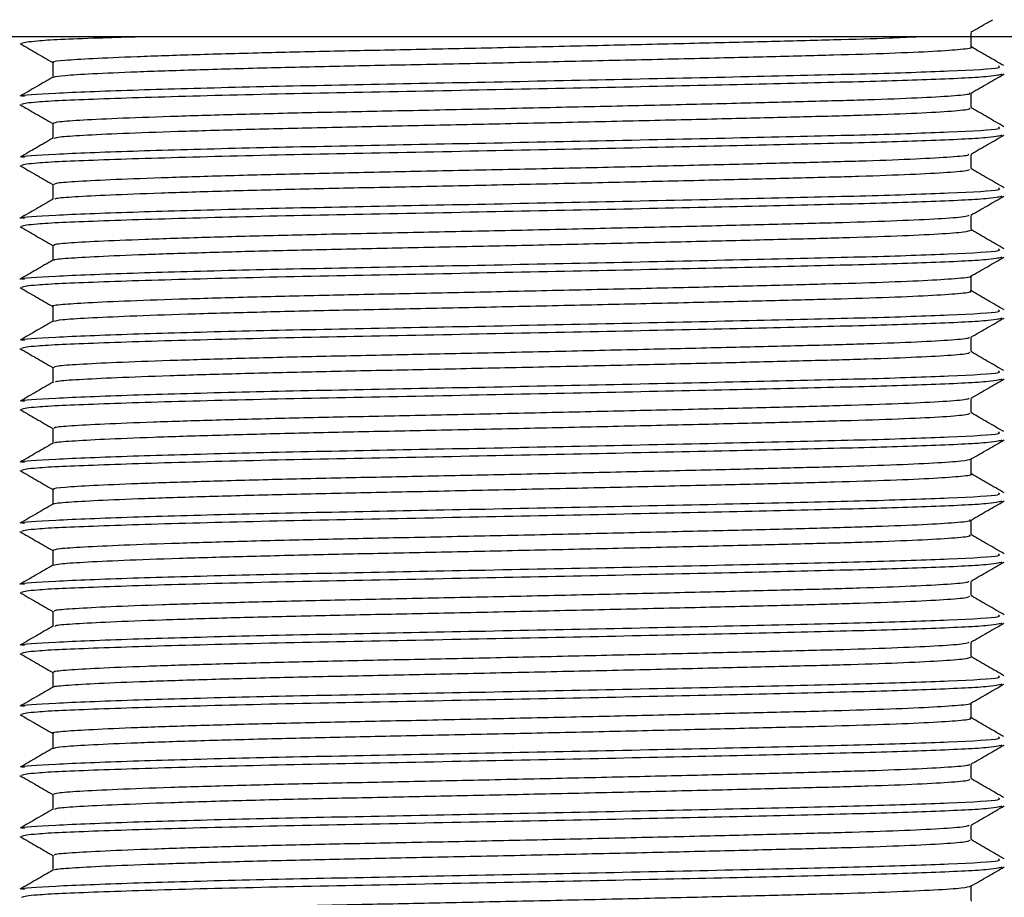
# Model space of a CAD drawing. Units: millimetres. Extents: x 5 to 995, y 5 to 995.
# Drawn here: x 496 to 506, y 762 to 771 of the extents above; entities that cross this region are included whole.
import ezdxf

# ---------------------------------------------------------------- set-up
doc = ezdxf.new("R2010")
doc.units = ezdxf.units.MM

msp = doc.modelspace()

# ---------------------------------------------------------------- linework, layer by layer
at = {"color": 7, "linetype": 'Continuous', "lineweight": 25}
msp.add_line((516.744, 770.695), (485.744, 770.695), dxfattribs=at)
for points, knots in [([(506.024, 770.744), (506.082, 770.777), (506.156, 770.82), (506.23, 770.862), (506.246, 770.872)], [0, 0, 0, 0, 0.77516, 1, 1, 1, 1]), ([(506.026, 770.587), (506.025, 770.614), (506.025, 770.666), (506.025, 770.718), (506.026, 770.745)], [0, 0, 0, 0, 0.501376, 1, 1, 1, 1]), ([(496.141, 770.627), (496.172, 770.636), (496.239, 770.654), (496.701, 770.677), (497.191, 770.691), (497.323, 770.695)], [0, 0, 0, 0, 0.395395, 0.836151, 1, 1, 1, 1]), ([(496.48, 770.428), (496.475, 770.43), (496.449, 770.438), (496.575, 770.451), (496.858, 770.469), (497.321, 770.489), (497.934, 770.51), (498.669, 770.53), (499.485, 770.549), (500.358, 770.566), (501.272, 770.586), (502.201, 770.606), (503.096, 770.627), (503.909, 770.647), (504.609, 770.664), (505.137, 770.68), (505.363, 770.691), (505.45, 770.695)], [0, 0, 0, 0, 0.018991, 0.089334, 0.160094, 0.233069, 0.306954, 0.380348, 0.451901, 0.521768, 0.59389, 0.667534, 0.741325, 0.813869, 0.884006, 0.955026, 1, 1, 1, 1]), ([(496.12, 770.625), (496.178, 770.592), (496.292, 770.526), (496.407, 770.459), (496.464, 770.426)], [0, 0, 0, 0, 0.500009, 1, 1, 1, 1]), ([(496.47, 770.275), (496.5, 770.281), (496.56, 770.293), (496.862, 770.31), (497.319, 770.331), (497.934, 770.351), (498.669, 770.372), (499.485, 770.391), (500.358, 770.408), (501.272, 770.427), (502.201, 770.448), (503.096, 770.468), (503.908, 770.488), (504.613, 770.506), (505.2, 770.524), (505.657, 770.544), (505.932, 770.565), (506.048, 770.579), (506.02, 770.587), (506.017, 770.587)], [0, 0, 0, 0, 0.0597054, 0.1205273, 0.1832527, 0.2467614, 0.309847, 0.3713501, 0.4314047, 0.4933973, 0.5566986, 0.6201254, 0.6824804, 0.7427674, 0.8038123, 0.8666618, 0.9301824, 0.9931663, 1, 1, 1, 1]), ([(506.363, 770.394), (506.305, 770.427), (506.193, 770.492), (506.081, 770.557), (506.026, 770.589)], [0, 0, 0, 0, 0.510081, 1, 1, 1, 1]), ([(496.463, 770.429), (496.463, 770.402), (496.463, 770.349), (496.463, 770.297), (496.463, 770.271)], [0, 0, 0, 0, 0.508307, 1, 1, 1, 1]), ([(496.169, 770.071), (496.154, 770.074), (496.093, 770.087), (496.452, 770.108), (497.21, 770.139), (498.316, 770.17), (499.588, 770.197), (500.982, 770.223), (502.433, 770.253), (503.809, 770.283), (504.989, 770.31), (505.866, 770.339), (506.348, 770.367), (506.318, 770.383), (506.308, 770.388)], [0, 0, 0, 0, 0.028455, 0.122563, 0.220399, 0.309967, 0.396749, 0.482839, 0.572186, 0.665614, 0.755409, 0.846987, 0.947585, 1, 1, 1, 1]), ([(496.469, 770.275), (496.412, 770.242), (496.297, 770.176), (496.182, 770.109), (496.125, 770.076)], [0, 0, 0, 0, 0.499991, 1, 1, 1, 1]), ([(496.141, 769.992), (496.169, 770.001), (496.227, 770.019), (496.887, 770.048), (497.935, 770.081), (499.293, 770.112), (500.772, 770.139), (502.249, 770.169), (503.604, 770.199), (504.77, 770.225), (505.679, 770.252), (506.272, 770.282), (506.323, 770.301), (506.347, 770.309)], [0, 0, 0, 0, 0.086392, 0.182695, 0.281508, 0.378237, 0.472636, 0.561757, 0.6512, 0.73757, 0.824029, 0.917747, 1, 1, 1, 1]), ([(506.024, 770.108), (506.081, 770.142), (506.196, 770.208), (506.311, 770.274), (506.368, 770.307)], [0, 0, 0, 0, 0.49999, 1, 1, 1, 1]), ([(496.466, 769.793), (496.48, 769.8), (496.508, 769.812), (496.763, 769.829), (497.172, 769.849), (497.746, 769.869), (498.451, 769.89), (499.247, 769.909), (500.105, 769.926), (501.009, 769.945), (501.939, 769.966), (502.849, 769.986), (503.688, 770.006), (504.425, 770.025), (505.047, 770.042), (505.543, 770.062), (505.871, 770.083), (506.025, 770.098), (506.01, 770.107), (506.007, 770.108)], [0, 0, 0, 0, 0.058485, 0.118233, 0.180028, 0.242929, 0.30575, 0.367316, 0.426917, 0.487849, 0.550392, 0.613399, 0.675673, 0.736097, 0.796003, 0.857951, 0.920896, 0.983648, 1, 1, 1, 1]), ([(506.026, 769.952), (506.025, 769.979), (506.025, 770.031), (506.025, 770.083), (506.026, 770.109)], [0, 0, 0, 0, 0.501937, 1, 1, 1, 1]), ([(496.121, 769.989), (496.178, 769.956), (496.292, 769.89), (496.406, 769.824), (496.463, 769.792)], [0, 0, 0, 0, 0.503069, 1, 1, 1, 1]), ([(496.482, 769.638), (496.494, 769.643), (496.522, 769.654), (496.764, 769.67), (497.172, 769.69), (497.746, 769.71), (498.451, 769.731), (499.247, 769.75), (500.105, 769.768), (501.009, 769.787), (501.939, 769.807), (502.849, 769.828), (503.688, 769.848), (504.425, 769.866), (505.047, 769.884), (505.543, 769.903), (505.872, 769.924), (506.028, 769.941), (506.01, 769.95), (506.005, 769.952)], [0, 0, 0, 0, 0.046447, 0.106448, 0.168504, 0.231672, 0.29476, 0.356586, 0.416439, 0.47763, 0.540437, 0.603711, 0.666249, 0.726929, 0.787088, 0.849299, 0.91251, 0.975528, 1, 1, 1, 1]), ([(506.365, 769.758), (506.307, 769.791), (506.194, 769.857), (506.081, 769.922), (506.026, 769.954)], [0, 0, 0, 0, 0.507235, 1, 1, 1, 1]), ([(496.169, 769.436), (496.154, 769.439), (496.093, 769.452), (496.452, 769.473), (497.21, 769.504), (498.316, 769.535), (499.588, 769.562), (500.982, 769.588), (502.433, 769.618), (503.809, 769.648), (504.989, 769.675), (505.866, 769.704), (506.348, 769.732), (506.318, 769.748), (506.308, 769.753)], [0, 0, 0, 0, 0.028455, 0.122563, 0.220399, 0.309967, 0.396749, 0.482839, 0.572186, 0.665614, 0.755409, 0.846987, 0.947585, 1, 1, 1, 1]), ([(496.463, 769.794), (496.463, 769.767), (496.463, 769.714), (496.463, 769.662), (496.463, 769.637)], [0, 0, 0, 0, 0.509196, 1, 1, 1, 1]), ([(496.466, 769.639), (496.409, 769.606), (496.295, 769.539), (496.18, 769.473), (496.123, 769.44)], [0, 0, 0, 0, 0.49999, 1, 1, 1, 1]), ([(496.141, 769.357), (496.169, 769.366), (496.227, 769.384), (496.887, 769.413), (497.935, 769.446), (499.293, 769.477), (500.772, 769.504), (502.249, 769.534), (503.604, 769.564), (504.77, 769.59), (505.679, 769.617), (506.272, 769.647), (506.323, 769.666), (506.347, 769.674)], [0, 0, 0, 0, 0.086392, 0.182695, 0.281508, 0.378237, 0.472636, 0.561757, 0.6512, 0.73757, 0.824029, 0.917747, 1, 1, 1, 1]), ([(506.023, 769.473), (506.08, 769.506), (506.195, 769.572), (506.309, 769.638), (506.367, 769.671)], [0, 0, 0, 0, 0.49999, 1, 1, 1, 1]), ([(496.482, 769.158), (496.482, 769.163), (496.482, 769.173), (496.678, 769.189), (497.038, 769.208), (497.569, 769.228), (498.24, 769.249), (499.014, 769.269), (499.857, 769.287), (500.749, 769.305), (501.675, 769.325), (502.596, 769.345), (503.46, 769.366), (504.227, 769.385), (504.883, 769.402), (505.417, 769.421), (505.795, 769.442), (505.996, 769.459), (505.999, 769.469), (506.001, 769.472)], [0, 0, 0, 0, 0.041674, 0.101385, 0.162843, 0.22573, 0.288879, 0.351094, 0.411291, 0.471755, 0.534133, 0.597313, 0.660096, 0.721325, 0.781062, 0.842702, 0.905665, 0.968777, 1, 1, 1, 1]), ([(506.026, 769.317), (506.025, 769.344), (506.025, 769.396), (506.025, 769.448), (506.026, 769.474)], [0, 0, 0, 0, 0.50257, 1, 1, 1, 1]), ([(496.123, 769.353), (496.18, 769.32), (496.293, 769.255), (496.407, 769.189), (496.463, 769.157)], [0, 0, 0, 0, 0.505314, 1, 1, 1, 1]), ([(496.487, 769.002), (496.487, 769.006), (496.49, 769.016), (496.679, 769.03), (497.038, 769.049), (497.569, 769.069), (498.24, 769.09), (499.014, 769.11), (499.857, 769.128), (500.749, 769.146), (501.675, 769.166), (502.596, 769.187), (503.46, 769.207), (504.227, 769.226), (504.883, 769.243), (505.417, 769.263), (505.796, 769.283), (506.004, 769.302), (506.005, 769.313), (506.006, 769.317)], [0, 0, 0, 0, 0.032485, 0.092135, 0.153532, 0.216356, 0.279442, 0.341595, 0.401731, 0.462135, 0.524451, 0.587568, 0.650288, 0.711456, 0.771133, 0.832711, 0.895611, 0.95866, 1, 1, 1, 1]), ([(506.367, 769.122), (506.31, 769.155), (506.196, 769.221), (506.082, 769.286), (506.026, 769.319)], [0, 0, 0, 0, 0.503714, 1, 1, 1, 1]), ([(496.169, 768.801), (496.154, 768.804), (496.093, 768.817), (496.452, 768.838), (497.21, 768.869), (498.316, 768.9), (499.588, 768.927), (500.982, 768.953), (502.433, 768.983), (503.809, 769.013), (504.989, 769.04), (505.866, 769.069), (506.348, 769.097), (506.318, 769.113), (506.308, 769.118)], [0, 0, 0, 0, 0.028455, 0.122563, 0.220399, 0.309967, 0.396749, 0.482839, 0.572186, 0.665614, 0.755409, 0.846987, 0.947585, 1, 1, 1, 1]), ([(496.463, 769.159), (496.463, 769.132), (496.463, 769.079), (496.463, 769.027), (496.463, 769.002)], [0, 0, 0, 0, 0.508915, 1, 1, 1, 1]), ([(496.465, 769.003), (496.408, 768.97), (496.293, 768.903), (496.178, 768.837), (496.121, 768.804)], [0, 0, 0, 0, 0.499992, 1, 1, 1, 1]), ([(496.141, 768.722), (496.169, 768.731), (496.227, 768.749), (496.887, 768.778), (497.935, 768.811), (499.293, 768.842), (500.772, 768.869), (502.249, 768.899), (503.604, 768.929), (504.77, 768.955), (505.679, 768.982), (506.272, 769.012), (506.323, 769.031), (506.347, 769.039)], [0, 0, 0, 0, 0.086392, 0.182695, 0.281508, 0.378237, 0.472636, 0.561757, 0.6512, 0.73757, 0.824029, 0.917747, 1, 1, 1, 1]), ([(506.021, 768.837), (506.079, 768.87), (506.193, 768.936), (506.308, 769.002), (506.365, 769.035)], [0, 0, 0, 0, 0.499991, 1, 1, 1, 1]), ([(496.484, 768.523), (496.479, 768.526), (496.46, 768.535), (496.607, 768.549), (496.917, 768.567), (497.403, 768.587), (498.037, 768.608), (498.787, 768.628), (499.613, 768.647), (500.493, 768.664), (501.411, 768.684), (502.339, 768.705), (503.224, 768.725), (504.021, 768.745), (504.709, 768.762), (505.279, 768.781), (505.705, 768.801), (505.962, 768.82), (505.992, 768.832), (506.004, 768.837)], [0, 0, 0, 0, 0.024505, 0.084543, 0.145547, 0.208291, 0.271639, 0.334386, 0.395392, 0.455429, 0.517517, 0.58074, 0.643907, 0.705833, 0.765765, 0.826977, 0.88983, 0.953172, 1, 1, 1, 1]), ([(506.026, 768.682), (506.025, 768.709), (506.025, 768.761), (506.025, 768.813), (506.026, 768.839)], [0, 0, 0, 0, 0.50253, 1, 1, 1, 1]), ([(496.124, 768.718), (496.181, 768.685), (496.294, 768.619), (496.407, 768.554), (496.463, 768.522)], [0, 0, 0, 0, 0.506696, 1, 1, 1, 1]), ([(496.481, 768.368), (496.478, 768.369), (496.465, 768.377), (496.609, 768.39), (496.916, 768.408), (497.403, 768.429), (498.037, 768.449), (498.787, 768.47), (499.613, 768.488), (500.493, 768.506), (501.411, 768.525), (502.339, 768.546), (503.224, 768.566), (504.021, 768.586), (504.709, 768.603), (505.279, 768.622), (505.706, 768.642), (505.978, 768.663), (506.008, 768.676), (506.023, 768.682)], [0, 0, 0, 0, 0.014445, 0.0742602, 0.1350372, 0.1975488, 0.2606613, 0.3231744, 0.3839544, 0.4437678, 0.5056258, 0.568614, 0.6315459, 0.6932418, 0.7529511, 0.8139362, 0.8765551, 0.9396622, 1, 1, 1, 1]), ([(506.368, 768.486), (506.31, 768.519), (506.196, 768.585), (506.082, 768.651), (506.026, 768.684)], [0, 0, 0, 0, 0.502651, 1, 1, 1, 1]), ([(496.169, 768.166), (496.154, 768.169), (496.093, 768.182), (496.452, 768.203), (497.21, 768.234), (498.316, 768.265), (499.588, 768.292), (500.982, 768.318), (502.433, 768.348), (503.809, 768.378), (504.989, 768.405), (505.866, 768.434), (506.348, 768.462), (506.318, 768.478), (506.308, 768.483)], [0, 0, 0, 0, 0.028455, 0.122563, 0.220399, 0.309967, 0.396749, 0.482839, 0.572186, 0.665614, 0.755409, 0.846987, 0.947585, 1, 1, 1, 1]), ([(496.463, 768.524), (496.463, 768.497), (496.463, 768.444), (496.463, 768.392), (496.463, 768.367)], [0, 0, 0, 0, 0.509002, 1, 1, 1, 1]), ([(496.141, 768.087), (496.169, 768.096), (496.227, 768.114), (496.887, 768.143), (497.935, 768.176), (499.293, 768.207), (500.772, 768.234), (502.249, 768.264), (503.604, 768.294), (504.77, 768.32), (505.679, 768.347), (506.272, 768.377), (506.323, 768.396), (506.347, 768.404)], [0, 0, 0, 0, 0.086392, 0.182695, 0.281508, 0.378237, 0.472636, 0.561757, 0.6512, 0.73757, 0.824029, 0.917747, 1, 1, 1, 1]), ([(506.021, 768.202), (506.078, 768.235), (506.193, 768.301), (506.308, 768.367), (506.365, 768.4)], [0, 0, 0, 0, 0.499993, 1, 1, 1, 1]), ([(496.465, 768.368), (496.408, 768.335), (496.293, 768.269), (496.179, 768.202), (496.121, 768.169)], [0, 0, 0, 0, 0.499993, 1, 1, 1, 1]), ([(496.473, 767.888), (496.47, 767.889), (496.441, 767.896), (496.551, 767.909), (496.809, 767.927), (497.25, 767.947), (497.844, 767.967), (498.566, 767.988), (499.372, 768.007), (500.239, 768.024), (501.148, 768.043), (502.078, 768.064), (502.981, 768.084), (503.805, 768.104), (504.526, 768.122), (505.129, 768.14), (505.606, 768.16), (505.902, 768.181), (506.035, 768.195), (506.02, 768.201), (506.019, 768.202)], [0, 0, 0, 0, 0.008012, 0.068606, 0.128926, 0.191269, 0.25455, 0.31757, 0.37916, 0.438995, 0.500543, 0.563545, 0.626833, 0.689208, 0.749573, 0.810117, 0.872599, 0.935907, 0.99884, 1, 1, 1, 1]), ([(506.026, 768.047), (506.025, 768.074), (506.025, 768.126), (506.025, 768.178), (506.026, 768.204)], [0, 0, 0, 0, 0.502525, 1, 1, 1, 1]), ([(496.123, 768.083), (496.18, 768.05), (496.294, 767.985), (496.407, 767.919), (496.463, 767.887)], [0, 0, 0, 0, 0.505809, 1, 1, 1, 1]), ([(496.475, 767.734), (496.496, 767.739), (496.541, 767.751), (496.814, 767.768), (497.248, 767.788), (497.844, 767.809), (498.566, 767.829), (499.372, 767.848), (500.239, 767.865), (501.148, 767.885), (502.078, 767.905), (502.981, 767.926), (503.805, 767.946), (504.526, 767.963), (505.13, 767.981), (505.605, 768.001), (505.906, 768.022), (506.039, 768.038), (506.014, 768.046), (506.009, 768.047)], [0, 0, 0, 0, 0.054027, 0.114387, 0.176772, 0.240095, 0.303156, 0.364786, 0.424661, 0.48625, 0.549294, 0.612624, 0.67504, 0.735445, 0.796029, 0.858552, 0.921902, 0.984877, 1, 1, 1, 1]), ([(506.366, 767.852), (506.309, 767.885), (506.195, 767.951), (506.082, 768.017), (506.026, 768.049)], [0, 0, 0, 0, 0.504536, 1, 1, 1, 1]), ([(496.463, 767.889), (496.463, 767.862), (496.463, 767.809), (496.463, 767.757), (496.463, 767.732)], [0, 0, 0, 0, 0.508858, 1, 1, 1, 1]), ([(496.169, 767.531), (496.154, 767.534), (496.093, 767.547), (496.452, 767.568), (497.21, 767.599), (498.316, 767.63), (499.588, 767.657), (500.982, 767.683), (502.433, 767.713), (503.809, 767.743), (504.989, 767.77), (505.866, 767.799), (506.348, 767.827), (506.318, 767.843), (506.308, 767.848)], [0, 0, 0, 0, 0.028455, 0.122563, 0.220399, 0.309967, 0.396749, 0.482839, 0.572186, 0.665614, 0.755409, 0.846987, 0.947585, 1, 1, 1, 1]), ([(496.141, 767.452), (496.169, 767.461), (496.227, 767.479), (496.887, 767.508), (497.935, 767.541), (499.293, 767.572), (500.772, 767.599), (502.249, 767.629), (503.604, 767.659), (504.77, 767.685), (505.679, 767.712), (506.272, 767.742), (506.323, 767.761), (506.347, 767.769)], [0, 0, 0, 0, 0.086392, 0.182695, 0.281508, 0.378237, 0.472636, 0.561757, 0.6512, 0.73757, 0.824029, 0.917747, 1, 1, 1, 1]), ([(506.022, 767.567), (506.08, 767.6), (506.194, 767.667), (506.309, 767.733), (506.366, 767.766)], [0, 0, 0, 0, 0.4999934, 1, 1, 1, 1]), ([(496.467, 767.734), (496.41, 767.701), (496.295, 767.635), (496.181, 767.569), (496.124, 767.535)], [0, 0, 0, 0, 0.4999936, 1, 1, 1, 1]), ([(496.475, 767.253), (496.482, 767.259), (496.496, 767.27), (496.721, 767.286), (497.107, 767.306), (497.661, 767.326), (498.351, 767.347), (499.137, 767.367), (499.988, 767.384), (500.887, 767.403), (501.815, 767.423), (502.731, 767.444), (503.582, 767.464), (504.333, 767.482), (504.971, 767.5), (505.485, 767.519), (505.836, 767.54), (506.01, 767.556), (506.004, 767.565), (506.003, 767.567)], [0, 0, 0, 0, 0.050747, 0.11058, 0.172384, 0.235451, 0.298599, 0.360638, 0.420622, 0.481498, 0.544134, 0.607395, 0.670079, 0.731046, 0.790975, 0.852946, 0.916072, 0.979165, 1, 1, 1, 1]), ([(506.026, 767.412), (506.025, 767.439), (506.025, 767.491), (506.025, 767.543), (506.026, 767.569)], [0, 0, 0, 0, 0.502739, 1, 1, 1, 1]), ([(496.122, 767.449), (496.179, 767.416), (496.293, 767.35), (496.406, 767.284), (496.463, 767.252)], [0, 0, 0, 0, 0.503795, 1, 1, 1, 1]), ([(496.491, 767.1), (496.496, 767.103), (496.512, 767.113), (496.723, 767.128), (497.107, 767.147), (497.661, 767.168), (498.351, 767.188), (499.137, 767.208), (499.988, 767.225), (500.887, 767.244), (501.815, 767.264), (502.731, 767.285), (503.582, 767.305), (504.333, 767.324), (504.971, 767.341), (505.485, 767.361), (505.838, 767.381), (506.017, 767.399), (506.007, 767.409), (506.004, 767.412)], [0, 0, 0, 0, 0.0337997, 0.0939896, 0.1561624, 0.2196054, 0.2831302, 0.3455395, 0.4058811, 0.4671209, 0.5301304, 0.5937691, 0.6568269, 0.7181578, 0.7784447, 0.8407854, 0.9042881, 0.9677577, 1, 1, 1, 1]), ([(506.363, 767.219), (506.306, 767.252), (506.193, 767.317), (506.081, 767.382), (506.026, 767.414)], [0, 0, 0, 0, 0.509046, 1, 1, 1, 1]), ([(496.463, 767.254), (496.463, 767.227), (496.463, 767.174), (496.463, 767.122), (496.463, 767.096)], [0, 0, 0, 0, 0.507691, 1, 1, 1, 1]), ([(496.169, 766.896), (496.154, 766.899), (496.093, 766.912), (496.452, 766.933), (497.21, 766.964), (498.316, 766.995), (499.588, 767.022), (500.982, 767.048), (502.433, 767.078), (503.809, 767.108), (504.989, 767.135), (505.866, 767.164), (506.348, 767.192), (506.318, 767.208), (506.308, 767.213)], [0, 0, 0, 0, 0.028455, 0.122563, 0.220399, 0.309967, 0.396749, 0.482839, 0.572186, 0.665614, 0.755409, 0.846987, 0.947585, 1, 1, 1, 1]), ([(496.47, 767.1), (496.412, 767.067), (496.298, 767.001), (496.183, 766.935), (496.126, 766.901)], [0, 0, 0, 0, 0.499992, 1, 1, 1, 1]), ([(496.141, 766.817), (496.169, 766.826), (496.227, 766.844), (496.887, 766.873), (497.935, 766.906), (499.293, 766.937), (500.772, 766.964), (502.249, 766.994), (503.604, 767.024), (504.77, 767.05), (505.679, 767.077), (506.272, 767.107), (506.323, 767.126), (506.347, 767.134)], [0, 0, 0, 0, 0.086392, 0.182695, 0.281508, 0.378237, 0.472636, 0.561757, 0.6512, 0.73757, 0.824029, 0.917747, 1, 1, 1, 1]), ([(506.024, 766.933), (506.081, 766.966), (506.196, 767.033), (506.31, 767.099), (506.368, 767.132)], [0, 0, 0, 0, 0.4999936, 1, 1, 1, 1]), ([(496.485, 766.618), (496.481, 766.622), (496.472, 766.632), (496.643, 766.646), (496.979, 766.665), (497.489, 766.685), (498.144, 766.706), (498.907, 766.726), (499.742, 766.744), (500.628, 766.762), (501.551, 766.782), (502.476, 766.803), (503.35, 766.823), (504.131, 766.842), (504.802, 766.86), (505.353, 766.879), (505.755, 766.899), (505.984, 766.918), (505.999, 766.929), (506.004, 766.933)], [0, 0, 0, 0, 0.0335034, 0.0930997, 0.1541299, 0.216732, 0.2797554, 0.342003, 0.402363, 0.4623616, 0.5243869, 0.5873682, 0.6501129, 0.7114549, 0.7710152, 0.8322393, 0.8949321, 0.9579331, 1, 1, 1, 1]), ([(506.026, 766.777), (506.025, 766.804), (506.025, 766.856), (506.025, 766.908), (506.026, 766.934)], [0, 0, 0, 0, 0.502327, 1, 1, 1, 1]), ([(496.12, 766.815), (496.178, 766.782), (496.292, 766.716), (496.406, 766.65), (496.463, 766.617)], [0, 0, 0, 0, 0.501743, 1, 1, 1, 1]), ([(496.487, 766.464), (496.486, 766.466), (496.481, 766.475), (496.645, 766.487), (496.978, 766.506), (497.49, 766.527), (498.144, 766.547), (498.907, 766.568), (499.742, 766.586), (500.628, 766.603), (501.551, 766.623), (502.476, 766.644), (503.35, 766.664), (504.131, 766.684), (504.802, 766.701), (505.353, 766.72), (505.756, 766.74), (505.992, 766.76), (506.005, 766.772), (506.011, 766.777)], [0, 0, 0, 0, 0.018427, 0.078479, 0.139976, 0.203057, 0.266562, 0.329286, 0.390108, 0.450565, 0.513065, 0.576528, 0.639752, 0.701564, 0.76158, 0.823272, 0.886444, 0.949927, 1, 1, 1, 1]), ([(506.363, 766.584), (506.306, 766.617), (506.193, 766.682), (506.081, 766.747), (506.026, 766.779)], [0, 0, 0, 0, 0.509555, 1, 1, 1, 1]), ([(496.169, 766.261), (496.154, 766.264), (496.093, 766.277), (496.452, 766.298), (497.21, 766.329), (498.316, 766.36), (499.588, 766.387), (500.982, 766.413), (502.433, 766.443), (503.809, 766.473), (504.989, 766.5), (505.866, 766.529), (506.348, 766.557), (506.318, 766.573), (506.308, 766.578)], [0, 0, 0, 0, 0.028455, 0.122563, 0.220399, 0.309967, 0.396749, 0.482839, 0.572186, 0.665614, 0.755409, 0.846987, 0.947585, 1, 1, 1, 1]), ([(496.463, 766.619), (496.463, 766.592), (496.463, 766.539), (496.463, 766.487), (496.463, 766.461)], [0, 0, 0, 0, 0.5084226, 1, 1, 1, 1]), ([(496.468, 766.465), (496.411, 766.431), (496.296, 766.365), (496.182, 766.299), (496.124, 766.266)], [0, 0, 0, 0, 0.49999, 1, 1, 1, 1]), ([(496.141, 766.182), (496.169, 766.191), (496.227, 766.209), (496.887, 766.238), (497.935, 766.271), (499.293, 766.302), (500.772, 766.329), (502.249, 766.359), (503.604, 766.389), (504.77, 766.415), (505.679, 766.442), (506.272, 766.472), (506.323, 766.491), (506.347, 766.499)], [0, 0, 0, 0, 0.086392, 0.182695, 0.281508, 0.378237, 0.472636, 0.561757, 0.6512, 0.73757, 0.824029, 0.917747, 1, 1, 1, 1]), ([(506.024, 766.299), (506.082, 766.332), (506.196, 766.398), (506.311, 766.464), (506.368, 766.498)], [0, 0, 0, 0, 0.499992, 1, 1, 1, 1]), ([(496.481, 765.983), (496.475, 765.985), (496.451, 765.993), (496.578, 766.006), (496.864, 766.025), (497.329, 766.045), (497.945, 766.065), (498.682, 766.086), (499.499, 766.105), (500.373, 766.122), (501.287, 766.141), (502.216, 766.162), (503.11, 766.182), (503.92, 766.202), (504.624, 766.22), (505.21, 766.238), (505.658, 766.258), (505.954, 766.279), (506.001, 766.292), (506.024, 766.299)], [0, 0, 0, 0, 0.0170518, 0.0768473, 0.1370705, 0.1991602, 0.2620056, 0.3244126, 0.3852358, 0.4446711, 0.5060438, 0.5686929, 0.6314463, 0.6931201, 0.7527486, 0.813191, 0.8754018, 0.9382571, 1, 1, 1, 1]), ([(506.026, 766.142), (506.025, 766.169), (506.025, 766.221), (506.025, 766.273), (506.026, 766.3)], [0, 0, 0, 0, 0.501707, 1, 1, 1, 1]), ([(496.12, 766.18), (496.178, 766.147), (496.292, 766.081), (496.406, 766.015), (496.463, 765.982)], [0, 0, 0, 0, 0.501702, 1, 1, 1, 1]), ([(496.473, 765.828), (496.471, 765.829), (496.454, 765.836), (496.582, 765.848), (496.863, 765.866), (497.33, 765.886), (497.945, 765.907), (498.682, 765.927), (499.499, 765.946), (500.373, 765.963), (501.287, 765.983), (502.216, 766.003), (503.11, 766.024), (503.92, 766.043), (504.624, 766.061), (505.209, 766.079), (505.663, 766.1), (505.935, 766.12), (506.049, 766.135), (506.021, 766.142), (506.018, 766.142)], [0, 0, 0, 0, 0.005128, 0.065263, 0.125829, 0.188271, 0.251473, 0.314235, 0.375403, 0.435176, 0.496898, 0.559903, 0.623013, 0.685037, 0.745004, 0.80579, 0.868354, 0.931566, 0.994225, 1, 1, 1, 1]), ([(506.366, 765.948), (506.308, 765.981), (506.195, 766.046), (506.082, 766.112), (506.026, 766.144)], [0, 0, 0, 0, 0.505858, 1, 1, 1, 1]), ([(496.169, 765.626), (496.154, 765.629), (496.093, 765.642), (496.452, 765.663), (497.21, 765.694), (498.316, 765.725), (499.588, 765.752), (500.982, 765.778), (502.433, 765.808), (503.809, 765.838), (504.989, 765.865), (505.866, 765.894), (506.348, 765.922), (506.318, 765.938), (506.308, 765.943)], [0, 0, 0, 0, 0.028455, 0.122563, 0.220399, 0.309967, 0.396749, 0.482839, 0.572186, 0.665614, 0.755409, 0.846987, 0.947585, 1, 1, 1, 1]), ([(496.463, 765.984), (496.463, 765.957), (496.463, 765.905), (496.463, 765.852), (496.463, 765.827)], [0, 0, 0, 0, 0.508921, 1, 1, 1, 1]), ([(496.466, 765.828), (496.408, 765.795), (496.294, 765.729), (496.179, 765.663), (496.122, 765.63)], [0, 0, 0, 0, 0.4999909, 1, 1, 1, 1]), ([(496.141, 765.547), (496.169, 765.556), (496.227, 765.574), (496.887, 765.603), (497.935, 765.636), (499.293, 765.667), (500.772, 765.694), (502.249, 765.724), (503.604, 765.754), (504.77, 765.78), (505.679, 765.807), (506.272, 765.837), (506.323, 765.856), (506.347, 765.864)], [0, 0, 0, 0, 0.086392, 0.182695, 0.281508, 0.378237, 0.472636, 0.561757, 0.6512, 0.73757, 0.824029, 0.917747, 1, 1, 1, 1]), ([(506.024, 765.663), (506.081, 765.697), (506.196, 765.763), (506.311, 765.829), (506.368, 765.862)], [0, 0, 0, 0, 0.49999, 1, 1, 1, 1]), ([(496.465, 765.349), (496.48, 765.355), (496.51, 765.367), (496.768, 765.384), (497.181, 765.404), (497.757, 765.424), (498.464, 765.445), (499.261, 765.465), (500.12, 765.482), (501.024, 765.501), (501.954, 765.521), (502.864, 765.542), (503.701, 765.562), (504.436, 765.58), (505.056, 765.598), (505.55, 765.617), (505.875, 765.638), (506.026, 765.654), (506.011, 765.662), (506.008, 765.663)], [0, 0, 0, 0, 0.059468, 0.119243, 0.181069, 0.243982, 0.306795, 0.368333, 0.427924, 0.488895, 0.551458, 0.614466, 0.676721, 0.737109, 0.79705, 0.859027, 0.921982, 0.984724, 1, 1, 1, 1]), ([(506.026, 765.507), (506.025, 765.534), (506.025, 765.586), (506.025, 765.638), (506.026, 765.664)], [0, 0, 0, 0, 0.502285, 1, 1, 1, 1]), ([(496.121, 765.544), (496.178, 765.511), (496.292, 765.445), (496.406, 765.379), (496.463, 765.347)], [0, 0, 0, 0, 0.5031, 1, 1, 1, 1]), ([(496.476, 765.192), (496.49, 765.198), (496.52, 765.209), (496.769, 765.225), (497.18, 765.245), (497.757, 765.266), (498.464, 765.286), (499.261, 765.306), (500.12, 765.323), (501.024, 765.342), (501.954, 765.362), (502.864, 765.383), (503.701, 765.403), (504.436, 765.421), (505.056, 765.439), (505.55, 765.459), (505.876, 765.479), (506.03, 765.496), (506.01, 765.505), (506.005, 765.507)], [0, 0, 0, 0, 0.050862, 0.110671, 0.172533, 0.235481, 0.298331, 0.359905, 0.41953, 0.480536, 0.543135, 0.606179, 0.66847, 0.728893, 0.788868, 0.850881, 0.913872, 0.97665, 1, 1, 1, 1]), ([(506.367, 765.312), (506.31, 765.345), (506.196, 765.411), (506.082, 765.476), (506.026, 765.509)], [0, 0, 0, 0, 0.50306, 1, 1, 1, 1]), ([(496.169, 764.991), (496.154, 764.994), (496.093, 765.007), (496.452, 765.028), (497.21, 765.059), (498.316, 765.09), (499.588, 765.117), (500.982, 765.143), (502.433, 765.173), (503.809, 765.203), (504.989, 765.23), (505.866, 765.259), (506.348, 765.287), (506.318, 765.303), (506.308, 765.308)], [0, 0, 0, 0, 0.028455, 0.122563, 0.220399, 0.309967, 0.396749, 0.482839, 0.572186, 0.665614, 0.755409, 0.846987, 0.947585, 1, 1, 1, 1]), ([(496.463, 765.349), (496.463, 765.322), (496.463, 765.27), (496.463, 765.217), (496.463, 765.192)], [0, 0, 0, 0, 0.5085465, 1, 1, 1, 1]), ([(496.141, 764.912), (496.169, 764.921), (496.227, 764.939), (496.887, 764.968), (497.935, 765.001), (499.293, 765.032), (500.772, 765.059), (502.249, 765.089), (503.604, 765.119), (504.77, 765.145), (505.679, 765.172), (506.272, 765.202), (506.323, 765.221), (506.347, 765.229)], [0, 0, 0, 0, 0.086392, 0.182695, 0.281508, 0.378237, 0.472636, 0.561757, 0.6512, 0.73757, 0.824029, 0.917747, 1, 1, 1, 1]), ([(506.023, 765.028), (506.08, 765.061), (506.195, 765.127), (506.309, 765.193), (506.367, 765.226)], [0, 0, 0, 0, 0.49999, 1, 1, 1, 1]), ([(496.465, 765.193), (496.407, 765.159), (496.293, 765.093), (496.178, 765.027), (496.121, 764.994)], [0, 0, 0, 0, 0.499993, 1, 1, 1, 1]), ([(496.481, 764.713), (496.482, 764.718), (496.484, 764.729), (496.682, 764.744), (497.045, 764.763), (497.579, 764.784), (498.252, 764.804), (499.028, 764.824), (499.871, 764.842), (500.765, 764.86), (501.691, 764.88), (502.611, 764.901), (503.474, 764.921), (504.239, 764.94), (504.893, 764.957), (505.425, 764.977), (505.8, 764.997), (505.998, 765.014), (506, 765.024), (506.001, 765.027)], [0, 0, 0, 0, 0.042675, 0.102391, 0.163884, 0.226789, 0.289936, 0.352129, 0.412293, 0.472801, 0.535205, 0.598392, 0.661161, 0.722359, 0.782109, 0.843782, 0.906761, 0.969869, 1, 1, 1, 1]), ([(506.026, 764.872), (506.025, 764.899), (506.025, 764.951), (506.025, 765.003), (506.026, 765.029)], [0, 0, 0, 0, 0.502913, 1, 1, 1, 1]), ([(496.123, 764.908), (496.18, 764.875), (496.293, 764.81), (496.407, 764.744), (496.463, 764.712)], [0, 0, 0, 0, 0.505347, 1, 1, 1, 1]), ([(496.487, 764.558), (496.489, 764.561), (496.493, 764.571), (496.684, 764.585), (497.045, 764.604), (497.579, 764.625), (498.252, 764.646), (499.028, 764.665), (499.871, 764.683), (500.765, 764.701), (501.691, 764.721), (502.611, 764.742), (503.474, 764.762), (504.239, 764.781), (504.893, 764.799), (505.424, 764.818), (505.801, 764.838), (506.006, 764.857), (506.006, 764.868), (506.005, 764.872)], [0, 0, 0, 0, 0.031746, 0.091499, 0.153031, 0.215976, 0.279162, 0.341395, 0.401596, 0.462142, 0.524585, 0.587812, 0.650621, 0.711857, 0.771644, 0.833356, 0.896375, 0.959522, 1, 1, 1, 1]), ([(506.367, 764.677), (506.31, 764.71), (506.196, 764.776), (506.082, 764.841), (506.026, 764.874)], [0, 0, 0, 0, 0.503049, 1, 1, 1, 1]), ([(496.463, 764.714), (496.463, 764.687), (496.463, 764.635), (496.463, 764.582), (496.463, 764.557)], [0, 0, 0, 0, 0.508816, 1, 1, 1, 1]), ([(496.169, 764.356), (496.154, 764.359), (496.093, 764.372), (496.452, 764.393), (497.21, 764.424), (498.316, 764.455), (499.588, 764.482), (500.982, 764.508), (502.433, 764.538), (503.809, 764.568), (504.989, 764.595), (505.866, 764.624), (506.348, 764.652), (506.318, 764.668), (506.308, 764.673)], [0, 0, 0, 0, 0.028455, 0.122563, 0.220399, 0.309967, 0.396749, 0.482839, 0.572186, 0.665614, 0.755409, 0.846987, 0.947585, 1, 1, 1, 1]), ([(496.141, 764.277), (496.169, 764.286), (496.227, 764.304), (496.887, 764.333), (497.935, 764.366), (499.293, 764.397), (500.772, 764.424), (502.249, 764.454), (503.604, 764.484), (504.77, 764.51), (505.679, 764.537), (506.272, 764.567), (506.323, 764.586), (506.347, 764.594)], [0, 0, 0, 0, 0.086392, 0.182695, 0.281508, 0.378237, 0.472636, 0.561757, 0.6512, 0.73757, 0.824029, 0.917747, 1, 1, 1, 1]), ([(506.021, 764.392), (506.079, 764.425), (506.193, 764.491), (506.308, 764.557), (506.365, 764.59)], [0, 0, 0, 0, 0.499991, 1, 1, 1, 1]), ([(496.466, 764.558), (496.408, 764.525), (496.294, 764.459), (496.179, 764.393), (496.122, 764.36)], [0, 0, 0, 0, 0.499993, 1, 1, 1, 1]), ([(496.484, 764.078), (496.479, 764.081), (496.461, 764.09), (496.611, 764.104), (496.923, 764.123), (497.413, 764.143), (498.049, 764.163), (498.801, 764.184), (499.627, 764.202), (500.508, 764.22), (501.426, 764.239), (502.354, 764.26), (503.238, 764.28), (504.033, 764.3), (504.719, 764.317), (505.288, 764.336), (505.71, 764.356), (505.964, 764.375), (505.992, 764.387), (506.004, 764.392)], [0, 0, 0, 0, 0.025521, 0.085539, 0.146582, 0.209348, 0.272698, 0.335426, 0.396397, 0.456458, 0.518576, 0.58181, 0.644968, 0.706865, 0.766785, 0.828035, 0.890907, 0.95425, 1, 1, 1, 1]), ([(506.026, 764.237), (506.025, 764.264), (506.025, 764.316), (506.025, 764.368), (506.026, 764.394)], [0, 0, 0, 0, 0.502871, 1, 1, 1, 1]), ([(496.124, 764.273), (496.181, 764.24), (496.294, 764.174), (496.407, 764.109), (496.463, 764.077)], [0, 0, 0, 0, 0.506702, 1, 1, 1, 1]), ([(496.48, 763.925), (496.479, 763.926), (496.469, 763.933), (496.614, 763.945), (496.922, 763.964), (497.413, 763.984), (498.049, 764.005), (498.801, 764.025), (499.627, 764.043), (500.508, 764.061), (501.426, 764.081), (502.354, 764.101), (503.238, 764.122), (504.033, 764.141), (504.72, 764.158), (505.287, 764.177), (505.712, 764.198), (505.978, 764.218), (506.006, 764.231), (506.02, 764.237)], [0, 0, 0, 0, 0.009775, 0.069981, 0.131216, 0.194178, 0.257726, 0.320651, 0.381813, 0.442062, 0.504376, 0.567807, 0.631163, 0.693254, 0.753362, 0.814804, 0.877873, 0.941414, 1, 1, 1, 1]), ([(506.365, 764.043), (506.308, 764.076), (506.195, 764.141), (506.082, 764.207), (506.026, 764.239)], [0, 0, 0, 0, 0.505782, 1, 1, 1, 1]), ([(496.463, 764.079), (496.463, 764.052), (496.463, 763.999), (496.463, 763.947), (496.463, 763.921)], [0, 0, 0, 0, 0.508076, 1, 1, 1, 1]), ([(496.169, 763.721), (496.154, 763.724), (496.093, 763.737), (496.452, 763.758), (497.21, 763.789), (498.316, 763.82), (499.588, 763.847), (500.982, 763.873), (502.433, 763.903), (503.809, 763.933), (504.989, 763.96), (505.866, 763.989), (506.348, 764.017), (506.318, 764.033), (506.308, 764.038)], [0, 0, 0, 0, 0.028455, 0.122563, 0.220399, 0.309967, 0.396749, 0.482839, 0.572186, 0.665614, 0.755409, 0.846987, 0.947585, 1, 1, 1, 1]), ([(496.469, 763.925), (496.411, 763.892), (496.297, 763.825), (496.182, 763.759), (496.125, 763.726)], [0, 0, 0, 0, 0.4999932, 1, 1, 1, 1]), ([(496.141, 763.642), (496.169, 763.651), (496.227, 763.669), (496.887, 763.698), (497.935, 763.731), (499.293, 763.762), (500.772, 763.789), (502.249, 763.819), (503.604, 763.849), (504.77, 763.875), (505.679, 763.902), (506.272, 763.932), (506.323, 763.951), (506.347, 763.959)], [0, 0, 0, 0, 0.086392, 0.182695, 0.281508, 0.378237, 0.472636, 0.561757, 0.6512, 0.73757, 0.824029, 0.917747, 1, 1, 1, 1]), ([(506.021, 763.757), (506.078, 763.79), (506.193, 763.856), (506.308, 763.922), (506.365, 763.955)], [0, 0, 0, 0, 0.499993, 1, 1, 1, 1]), ([(496.474, 763.443), (496.47, 763.444), (496.442, 763.452), (496.554, 763.464), (496.815, 763.482), (497.259, 763.502), (497.855, 763.523), (498.579, 763.543), (499.386, 763.562), (500.253, 763.579), (501.163, 763.599), (502.093, 763.619), (502.995, 763.64), (503.818, 763.66), (504.537, 763.677), (505.138, 763.695), (505.613, 763.716), (505.905, 763.736), (506.037, 763.75), (506.021, 763.757), (506.021, 763.757)], [0, 0, 0, 0, 0.0089207, 0.069481, 0.1298437, 0.1922188, 0.2555123, 0.3185246, 0.3800875, 0.4399292, 0.5015167, 0.5645398, 0.6278292, 0.6901857, 0.7505207, 0.8111111, 0.8736224, 0.9369411, 0.9998649, 1, 1, 1, 1]), ([(506.026, 763.602), (506.025, 763.629), (506.025, 763.681), (506.025, 763.733), (506.026, 763.759)], [0, 0, 0, 0, 0.502876, 1, 1, 1, 1]), ([(496.123, 763.638), (496.18, 763.605), (496.294, 763.54), (496.407, 763.474), (496.463, 763.442)], [0, 0, 0, 0, 0.505779, 1, 1, 1, 1]), ([(496.48, 763.29), (496.501, 763.295), (496.546, 763.306), (496.82, 763.323), (497.257, 763.343), (497.855, 763.364), (498.579, 763.384), (499.386, 763.403), (500.253, 763.421), (501.163, 763.44), (502.093, 763.46), (502.995, 763.481), (503.818, 763.501), (504.537, 763.519), (505.139, 763.537), (505.611, 763.557), (505.91, 763.577), (506.04, 763.593), (506.015, 763.601), (506.01, 763.602)], [0, 0, 0, 0, 0.0520532, 0.1126383, 0.1752434, 0.2387701, 0.3020147, 0.3638045, 0.4238667, 0.4856812, 0.5489366, 0.6124593, 0.6750456, 0.735603, 0.7964167, 0.8591584, 0.9227105, 0.9858662, 1, 1, 1, 1]), ([(506.363, 763.409), (506.305, 763.442), (506.193, 763.507), (506.081, 763.572), (506.026, 763.604)], [0, 0, 0, 0, 0.509937, 1, 1, 1, 1]), ([(496.169, 763.086), (496.154, 763.089), (496.093, 763.102), (496.452, 763.123), (497.21, 763.154), (498.316, 763.185), (499.588, 763.212), (500.982, 763.238), (502.433, 763.268), (503.809, 763.298), (504.989, 763.325), (505.866, 763.354), (506.348, 763.382), (506.318, 763.398), (506.308, 763.403)], [0, 0, 0, 0, 0.028455, 0.122563, 0.220399, 0.309967, 0.396749, 0.482839, 0.572186, 0.665614, 0.755409, 0.846987, 0.947585, 1, 1, 1, 1]), ([(496.463, 763.444), (496.463, 763.417), (496.463, 763.364), (496.463, 763.312), (496.463, 763.286)], [0, 0, 0, 0, 0.507474, 1, 1, 1, 1]), ([(496.47, 763.29), (496.412, 763.257), (496.298, 763.191), (496.183, 763.124), (496.126, 763.091)], [0, 0, 0, 0, 0.499991, 1, 1, 1, 1]), ([(496.141, 763.007), (496.169, 763.016), (496.227, 763.034), (496.887, 763.063), (497.935, 763.096), (499.293, 763.127), (500.772, 763.154), (502.249, 763.184), (503.604, 763.214), (504.77, 763.24), (505.679, 763.267), (506.272, 763.297), (506.323, 763.316), (506.347, 763.324)], [0, 0, 0, 0, 0.086392, 0.182695, 0.281508, 0.378237, 0.472636, 0.561757, 0.6512, 0.73757, 0.824029, 0.917747, 1, 1, 1, 1]), ([(506.022, 763.122), (506.08, 763.155), (506.194, 763.222), (506.309, 763.288), (506.366, 763.321)], [0, 0, 0, 0, 0.499993, 1, 1, 1, 1]), ([(496.474, 762.808), (496.481, 762.814), (496.497, 762.825), (496.726, 762.842), (497.115, 762.861), (497.672, 762.882), (498.363, 762.902), (499.15, 762.922), (500.002, 762.939), (500.902, 762.958), (501.83, 762.978), (502.745, 762.999), (503.595, 763.019), (504.345, 763.038), (504.981, 763.055), (505.493, 763.075), (505.841, 763.095), (506.012, 763.111), (506.005, 763.12), (506.003, 763.122)], [0, 0, 0, 0, 0.0517379, 0.1115829, 0.1734153, 0.2364914, 0.2996289, 0.3616384, 0.4215972, 0.4825096, 0.5451637, 0.6084235, 0.671086, 0.7320144, 0.7919636, 0.8539611, 0.9170947, 0.9801755, 1, 1, 1, 1]), ([(506.026, 762.967), (506.025, 762.994), (506.025, 763.046), (506.025, 763.098), (506.026, 763.124)], [0, 0, 0, 0, 0.503091, 1, 1, 1, 1]), ([(496.122, 763.004), (496.179, 762.971), (496.293, 762.905), (496.406, 762.839), (496.463, 762.807)], [0, 0, 0, 0, 0.503758, 1, 1, 1, 1]), ([(496.487, 762.654), (496.494, 762.658), (496.51, 762.668), (496.728, 762.683), (497.115, 762.702), (497.672, 762.723), (498.363, 762.744), (499.15, 762.763), (500.002, 762.781), (500.902, 762.799), (501.83, 762.819), (502.745, 762.84), (503.595, 762.86), (504.345, 762.879), (504.981, 762.896), (505.492, 762.916), (505.843, 762.937), (506.019, 762.954), (506.007, 762.964), (506.004, 762.967)], [0, 0, 0, 0, 0.038057, 0.098051, 0.160037, 0.22327, 0.286564, 0.348728, 0.408836, 0.4699, 0.53271, 0.596127, 0.658945, 0.720025, 0.780123, 0.842275, 0.905566, 0.968803, 1, 1, 1, 1]), ([(506.364, 762.774), (506.306, 762.807), (506.194, 762.872), (506.081, 762.937), (506.026, 762.969)], [0, 0, 0, 0, 0.508514, 1, 1, 1, 1]), ([(496.169, 762.451), (496.154, 762.454), (496.093, 762.467), (496.452, 762.488), (497.21, 762.519), (498.316, 762.55), (499.588, 762.577), (500.982, 762.603), (502.433, 762.633), (503.809, 762.663), (504.989, 762.69), (505.866, 762.719), (506.348, 762.747), (506.318, 762.763), (506.308, 762.768)], [0, 0, 0, 0, 0.028455, 0.122563, 0.220399, 0.309967, 0.396749, 0.482839, 0.572186, 0.665614, 0.755409, 0.846987, 0.947585, 1, 1, 1, 1]), ([(496.463, 762.809), (496.463, 762.782), (496.463, 762.73), (496.463, 762.677), (496.463, 762.652)], [0, 0, 0, 0, 0.508467, 1, 1, 1, 1]), ([(496.467, 762.654), (496.41, 762.621), (496.295, 762.555), (496.181, 762.489), (496.123, 762.455)], [0, 0, 0, 0, 0.49999, 1, 1, 1, 1]), ([(496.141, 762.372), (496.169, 762.381), (496.227, 762.399), (496.887, 762.428), (497.935, 762.461), (499.293, 762.492), (500.772, 762.519), (502.249, 762.549), (503.604, 762.579), (504.77, 762.605), (505.679, 762.632), (506.272, 762.662), (506.323, 762.681), (506.347, 762.689)], [0, 0, 0, 0, 0.086392, 0.182695, 0.281508, 0.378237, 0.472636, 0.561757, 0.6512, 0.73757, 0.824029, 0.917747, 1, 1, 1, 1]), ([(506.024, 762.488), (506.081, 762.521), (506.196, 762.588), (506.31, 762.654), (506.368, 762.687)], [0, 0, 0, 0, 0.499994, 1, 1, 1, 1]), ([(496.485, 762.173), (496.481, 762.177), (496.473, 762.187), (496.647, 762.201), (496.986, 762.22), (497.499, 762.241), (498.156, 762.262), (498.92, 762.282), (499.756, 762.3), (500.643, 762.317), (501.566, 762.337), (502.491, 762.358), (503.364, 762.378), (504.143, 762.398), (504.813, 762.415), (505.361, 762.434), (505.76, 762.454), (505.986, 762.473), (505.999, 762.484), (506.004, 762.488)], [0, 0, 0, 0, 0.034505, 0.094089, 0.155151, 0.217766, 0.280783, 0.343005, 0.403323, 0.463353, 0.525401, 0.588385, 0.651112, 0.712419, 0.771974, 0.833229, 0.895933, 0.958926, 1, 1, 1, 1]), ([(506.026, 762.332), (506.025, 762.359), (506.025, 762.411), (506.025, 762.463), (506.026, 762.489)], [0, 0, 0, 0, 0.502667, 1, 1, 1, 1]), ([(496.12, 762.37), (496.178, 762.337), (496.292, 762.271), (496.406, 762.205), (496.463, 762.172)], [0, 0, 0, 0, 0.50173, 1, 1, 1, 1]), ([(496.486, 762.018), (496.485, 762.02), (496.479, 762.029), (496.648, 762.043), (496.986, 762.062), (497.499, 762.082), (498.156, 762.103), (498.92, 762.123), (499.756, 762.141), (500.643, 762.159), (501.566, 762.179), (502.491, 762.199), (503.364, 762.22), (504.143, 762.239), (504.813, 762.256), (505.361, 762.275), (505.761, 762.296), (505.994, 762.315), (506.005, 762.327), (506.01, 762.332)], [0, 0, 0, 0, 0.024645, 0.084362, 0.14556, 0.208315, 0.271473, 0.333834, 0.394286, 0.45445, 0.516636, 0.579761, 0.642628, 0.704071, 0.76376, 0.825151, 0.887995, 0.951128, 1, 1, 1, 1]), ([(506.366, 762.137), (506.309, 762.17), (506.195, 762.236), (506.082, 762.302), (506.026, 762.334)], [0, 0, 0, 0, 0.50464, 1, 1, 1, 1]), ([(496.169, 761.816), (496.154, 761.819), (496.093, 761.832), (496.452, 761.853), (497.21, 761.884), (498.316, 761.915), (499.588, 761.942), (500.982, 761.968), (502.433, 761.998), (503.809, 762.028), (504.989, 762.055), (505.866, 762.084), (506.348, 762.112), (506.318, 762.128), (506.308, 762.133)], [0, 0, 0, 0, 0.028455, 0.122563, 0.220399, 0.309967, 0.396749, 0.482839, 0.572186, 0.665614, 0.755409, 0.846987, 0.947585, 1, 1, 1, 1]), ([(496.463, 762.174), (496.463, 762.147), (496.463, 762.095), (496.463, 762.042), (496.463, 762.017)], [0, 0, 0, 0, 0.508501, 1, 1, 1, 1]), ([(496.141, 761.737), (496.169, 761.746), (496.227, 761.764), (496.887, 761.793), (497.935, 761.826), (499.293, 761.857), (500.772, 761.884), (502.249, 761.914), (503.604, 761.944), (504.77, 761.97), (505.679, 761.997), (506.272, 762.027), (506.323, 762.046), (506.347, 762.054)], [0, 0, 0, 0, 0.086392, 0.182695, 0.281508, 0.378237, 0.472636, 0.561757, 0.6512, 0.73757, 0.824029, 0.917747, 1, 1, 1, 1]), ([(506.024, 761.854), (506.082, 761.887), (506.196, 761.953), (506.311, 762.019), (506.368, 762.053)], [0, 0, 0, 0, 0.499992, 1, 1, 1, 1]), ([(496.465, 762.018), (496.408, 761.985), (496.293, 761.919), (496.179, 761.852), (496.121, 761.819)], [0, 0, 0, 0, 0.499991, 1, 1, 1, 1]), ([(496.481, 761.538), (496.476, 761.54), (496.452, 761.548), (496.582, 761.562), (496.871, 761.58), (497.338, 761.6), (497.957, 761.621), (498.695, 761.641), (499.513, 761.66), (500.388, 761.677), (501.302, 761.697), (502.232, 761.717), (503.124, 761.738), (503.933, 761.757), (504.634, 761.775), (505.219, 761.793), (505.664, 761.814), (505.956, 761.834), (506.001, 761.847), (506.022, 761.854)], [0, 0, 0, 0, 0.0179533, 0.0777235, 0.137993, 0.2001121, 0.2629675, 0.3253648, 0.3861601, 0.4456146, 0.5070249, 0.569693, 0.6324455, 0.6940994, 0.7537102, 0.8141974, 0.8764359, 0.9392993, 1, 1, 1, 1]), ([(506.026, 761.697), (506.025, 761.724), (506.025, 761.776), (506.025, 761.828), (506.026, 761.855)], [0, 0, 0, 0, 0.502065, 1, 1, 1, 1])]:
    msp.add_open_spline(points, degree=3, knots=knots, dxfattribs=at)

doc.saveas('drawing.dxf')
